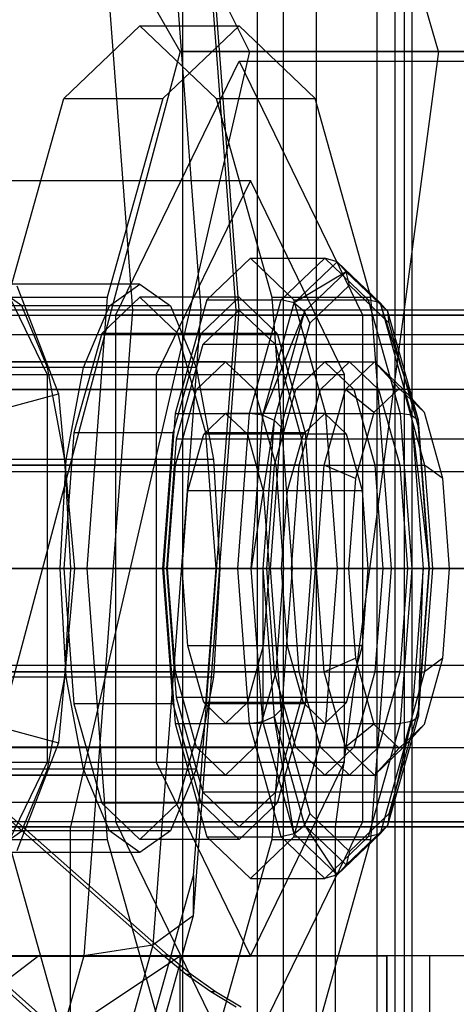
# Model space of a CAD drawing. Extents: x -4275 to 4275, y -4500 to 4500.
# Drawn here: x -13 to -5, y -1928 to -1909 of the extents above; entities that cross this region are included whole.
import ezdxf

# ---------------------------------------------------------------- set-up
doc = ezdxf.new("R2010")
doc.units = 0

msp = doc.modelspace()

# ---------------------------------------------------------------- linework, layer by layer
at = {"color": 0}
for p, q in [((-8, -2278.60409, 400.536962), (-8, 2278.60409, 400.536962)), ((-5.656854, -2278.60409, 406.193816), (-5.656854, 2278.60409, 406.193816)), ((-5.656854, -2278.60409, 394.880108), (-5.656854, 2278.60409, 394.880108)), ((-9.949606, -2162.056842, 2630.77596), (-9.949606, 2162.056842, 2630.77596)), ((-9.949606, -2077.943158, 2530.735861), (-9.949606, 2077.943158, 2530.735861)), ((-8, -2034.620933, 1800), (-8, 2034.615069, 1800.538208)), ((-5.656854, -2034.620184, 1794.343146), (-5.656854, 2034.615817, 1794.881354)), ((-5.656854, -2034.621681, 1805.656854), (-5.656854, 2034.614321, 1806.195062)), ((-8.5, -1910, 1800), (-8.5, -1865, 1800)), ((-7.361216, -1910, 1795.75), (-7.361216, -1865, 1795.75)), ((-7.361216, -1910, 1804.25), (-7.361216, -1865, 1804.25)), ((-11.863653, -1902.5, 2522.390289), (-10.923598, -1915, 2525.605027)), ((-10.525085, -1902.708051, 2521.623418), (-9.600676, -1915, 2524.78465)), ((-10, -1910, 1800), (-14, -1903, 1800)), ((-8.660254, -1910, 1795), (-12.124356, -1903, 1793)), ((-8.660254, -1910, 1805), (-12.124356, -1903, 1807)), ((-5, -1910, 1791.339746), (-7, -1903, 1787.875644)), ((-5, -1910, 1808.660254), (-7, -1903, 1812.124356)), ((-9.747464, -1903.276457, 2520.370289), (-8.865802, -1915, 2523.385338)), ((-8.915885, -1915, 2521.782036), (-9.739154, -1904.052914, 2518.966675)), ((-6.194224, -1904, 2531.089391), (-6.194224, -1936, 2531.089391)), ((-5.837254, -1936, 2634.441609), (-5.837254, -1904, 2634.441609)), ((-5.513256, -1904, 2631.459156), (-5.513256, -1936, 2631.459156)), ((-12.251601, -1910.906733, 2499.685943), (-10.778101, -1909.5, 2504.724921)), ((-10.778101, -1909.5, 2504.724921), (-9.3046, -1910.906733, 2509.763899)), ((-10.778101, -1909.5, 2504.724921), (-8.85849, -1909.5, 2504.163588)), ((-8.85849, -1909.5, 2504.163588), (-10.33199, -1910.906733, 2499.12461)), ((-7.38499, -1910.906733, 2509.202566), (-8.85849, -1909.5, 2504.163588)), ((-10, -1910, 1800), (-14, -1925, 1800)), ((-8.660254, -1910, 1805), (-12.124356, -1925, 1807)), ((-8.660254, -1910, 1795), (-12.124356, -1925, 1793)), ((-8.660254, -1910, 1805), (-10, -1910, 1800)), ((-10, -1910, 1800), (-8.660254, -1910, 1795)), ((-8.660254, -1910, 1795), (-10, -1910, 1800)), ((-10, -1910, 1800), (-8.660254, -1910, 1805)), ((-5, -1910, 1808.660254), (-8.660254, -1910, 1805)), ((-8.660254, -1910, 1795), (-5, -1910, 1791.339746)), ((-5, -1910, 1791.339746), (-8.660254, -1910, 1795)), ((-8.660254, -1910, 1805), (-5, -1910, 1808.660254)), ((-7.361216, -1910, 1795.75), (-8.5, -1910, 1800)), ((-8.5, -1910, 1800), (-7.361216, -1910, 1804.25)), ((-7.361216, -1910, 1804.25), (-8.5, -1910, 1800)), ((-8.5, -1910, 1800), (-7.361216, -1910, 1795.75)), ((-8.5, -1975, 1800), (-8.5, -1910, 1800)), ((-4.25, -1910, 1792.638784), (-7.361216, -1910, 1795.75)), ((-7.361216, -1910, 1804.25), (-4.25, -1910, 1807.361216)), ((-7.361216, -1910, 1795.75), (-4.25, -1910, 1792.638784)), ((-4.25, -1910, 1807.361216), (-7.361216, -1910, 1804.25)), ((-7.361216, -1975, 1804.25), (-7.361216, -1910, 1804.25)), ((-7.361216, -1975, 1795.75), (-7.361216, -1910, 1795.75)), ((-5, -1910, 1808.660254), (-7, -1925, 1812.124356)), ((-5, -1910, 1791.339746), (-7, -1925, 1787.875644)), ((-5, -1910, 1791.339746), (0, -1910, 1790)), ((0, -1910, 1810), (-5, -1910, 1808.660254)), ((0, -1910, 1790), (-5, -1910, 1791.339746)), ((-5, -1910, 1808.660254), (0, -1910, 1810)), ((-11.244157, -1915.092523, 2496.005243), (-8.85849, -1910.185045, 2504.163588)), ((-8.85849, -1910.185045, 2504.163588), (-6.472823, -1915.092523, 2512.321933)), ((-8.85849, -1910.185045, 2504.163588), (-2.139853, -1910.185045, 2502.198921)), ((-13.330278, -1914.75, 2495.997156), (-12.251601, -1910.906733, 2499.685943)), ((-12.251601, -1910.906733, 2499.685943), (-10.33199, -1910.906733, 2499.12461)), ((-10.33199, -1910.906733, 2499.12461), (-11.410667, -1914.75, 2495.435822)), ((-9.3046, -1910.906733, 2509.763899), (-8.225923, -1914.75, 2513.452687)), ((-9.3046, -1910.906733, 2509.763899), (-7.38499, -1910.906733, 2509.202566)), ((-6.306313, -1914.75, 2512.891353), (-7.38499, -1910.906733, 2509.202566)), ((-10.329577, -1927.493593, 1433.105081), (-27.573605, -1912.260624, 1434.893537)), ((-10.232675, -1927.493593, 1419.853267), (-27.462704, -1912.260624, 1419.727276)), ((-14.399075, -1912.494447, 2474.527429), (-12.574742, -1916.247223, 2480.766163)), ((-14.399075, -1912.494447, 2474.527429), (-8.640244, -1912.494447, 2472.843429)), ((-8.640244, -1912.494447, 2472.843429), (-10.464577, -1916.247223, 2466.604694)), ((-6.81591, -1916.247223, 2479.082163), (-8.640244, -1912.494447, 2472.843429)), ((-8.640244, -1914, 2472.843429), (-9.482244, -1914.803848, 2469.964013)), ((-7.798244, -1914.803848, 2475.722844), (-8.640244, -1914, 2472.843429)), ((-8.640244, -1914, 2472.843429), (-7.200536, -1914, 2472.422429)), ((-8.042536, -1914.803848, 2469.543013), (-7.200536, -1914, 2472.422429)), ((-7.792852, -1914.863907, 2469.506127), (-6.960584, -1914.06935, 2472.352262)), ((-7.200536, -1914, 2472.422429), (-6.358536, -1914.803848, 2475.301844)), ((-6.960584, -1914.06935, 2472.352262), (-7.200536, -1914, 2472.422429)), ((-6.960584, -1914.06935, 2472.352262), (-6.128316, -1914.863907, 2475.198396)), ((-6.960584, -1914.06935, 2472.352262), (-6.784928, -1914.258819, 2472.300896)), ((-5.979249, -1915.027991, 2475.056104), (-6.960584, -1914.06935, 2472.352262)), ((-6.784928, -1914.258819, 2472.300896), (-7.792852, -1914.863907, 2469.506127)), ((-6.784928, -1914.258819, 2472.300896), (-7.590607, -1915.027991, 2469.545688)), ((-6.720633, -1914.517638, 2472.282095), (-6.784928, -1914.258819, 2472.300896)), ((-5.979249, -1915.027991, 2475.056104), (-6.784928, -1914.258819, 2472.300896)), ((-13.066781, -1914.918663, 2507.58708), (-13.657516, -1914.5, 2505.566921)), ((-10.778101, -1914.5, 2504.724921), (-13.657516, -1914.5, 2505.566921)), ((-13.158814, -1914.531425, 2507.272349), (-12.351898, -1916.620235, 2510.031789)), ((-11.368836, -1914.918663, 2502.704762), (-10.778101, -1914.5, 2504.724921)), ((-10.778101, -1914.5, 2504.724921), (-10.187365, -1914.918663, 2506.74508)), ((-6.720633, -1914.517638, 2472.282095), (-7.489991, -1915.252135, 2469.651095)), ((-5.951275, -1915.252135, 2474.913095), (-6.720633, -1914.517638, 2472.282095)), ((-13.330278, -1914.75, 2495.997156), (-11.410667, -1914.75, 2495.435822)), ((-11.410667, -1914.75, 2495.435822), (-11.80549, -1920, 2494.085632)), ((-10.778101, -1914.75, 2504.724921), (-11.514851, -1915.453367, 2502.205432)), ((-10.04135, -1915.453367, 2507.24441), (-10.778101, -1914.75, 2504.724921)), ((-8.85849, -1914.75, 2504.163588), (-10.778101, -1914.75, 2504.724921)), ((-9.482244, -1914.803848, 2469.964013), (-10.098631, -1917, 2467.856134)), ((-9.59524, -1915.453367, 2501.644099), (-8.85849, -1914.75, 2504.163588)), ((-9.482244, -1914.803848, 2469.964013), (-8.042536, -1914.803848, 2469.543013)), ((-8.85849, -1914.75, 2504.163588), (-8.12174, -1915.453367, 2506.683077)), ((-8.658923, -1917, 2467.435134), (-8.042536, -1914.803848, 2469.543013)), ((-8.225923, -1914.75, 2513.452687), (-7.8311, -1920, 2514.802877)), ((-8.225923, -1914.75, 2513.452687), (-6.306313, -1914.75, 2512.891353)), ((-7.792852, -1914.863907, 2469.506127), (-8.042536, -1914.803848, 2469.543013)), ((-7.181857, -1917, 2477.830723), (-7.798244, -1914.803848, 2475.722844)), ((-7.798244, -1914.803848, 2475.722844), (-6.358536, -1914.803848, 2475.301844)), ((-6.358536, -1914.803848, 2475.301844), (-5.742149, -1917, 2477.409723)), ((-6.128316, -1914.863907, 2475.198396), (-6.358536, -1914.803848, 2475.301844)), ((-5.91149, -1920, 2514.241543), (-6.306313, -1914.75, 2512.891353)), ((-10.923598, -1915, 2525.605027), (-20.521651, -1915, 2528.411694)), ((-11.368836, -1914.918663, 2502.704762), (-14.248252, -1914.918663, 2503.546763)), ((-12.565979, -1916.110913, 2509.299688), (-13.066781, -1914.918663, 2507.58708)), ((-10.187365, -1914.918663, 2506.74508), (-13.066781, -1914.918663, 2507.58708)), ((-11.869638, -1916.110913, 2500.992155), (-11.368836, -1914.918663, 2502.704762)), ((-10.923598, -1915, 2525.605027), (-11.863653, -1927.5, 2522.390289)), ((-9.600676, -1915, 2524.78465), (-10.923598, -1915, 2525.605027)), ((-9.600676, -1915, 2524.78465), (-10.525085, -1927.291949, 2521.623418)), ((-10.187365, -1914.918663, 2506.74508), (-9.686563, -1916.110913, 2508.457688)), ((-8.865802, -1915, 2523.385338), (-9.747464, -1926.723543, 2520.370289)), ((-9.739154, -1925.947086, 2518.966675), (-8.915885, -1915, 2521.782036)), ((-8.865802, -1915, 2523.385338), (-9.600676, -1915, 2524.78465)), ((-8.85849, -1915, 2504.163588), (-9.560157, -1915.669873, 2501.764075)), ((-8.915885, -1915, 2521.782036), (-8.865802, -1915, 2523.385338)), ((-8.156823, -1915.669873, 2506.563101), (-8.85849, -1915, 2504.163588)), ((-2.619756, -1915, 2502.339254), (-8.85849, -1915, 2504.163588)), ((-8.402115, -1917.034675, 2467.422612), (-7.792852, -1914.863907, 2469.506127)), ((-7.792852, -1914.863907, 2469.506127), (-7.590607, -1915.027991, 2469.545688)), ((-6.128316, -1914.863907, 2475.198396), (-5.519054, -1917.034675, 2477.281911)), ((-6.128316, -1914.863907, 2475.198396), (-5.979249, -1915.027991, 2475.056104)), ((-5.389451, -1917.12941, 2477.073056), (-6.128316, -1914.863907, 2475.198396)), ((-25.655083, -1915.1, 2509.075255), (0.739563, -1915.1, 2501.356921)), ((-11.244157, -1924.907477, 2496.005243), (-11.244157, -1915.092523, 2496.005243)), ((-11.244157, -1915.092523, 2496.005243), (-4.52552, -1915.092523, 2494.040576)), ((-7.590607, -1915.027991, 2469.545688), (-8.402115, -1917.034675, 2467.422612)), ((-7.590607, -1915.027991, 2469.545688), (-8.180405, -1917.12941, 2467.528736)), ((-7.489991, -1915.252135, 2469.651095), (-7.590607, -1915.027991, 2469.545688)), ((-6.472823, -1915.092523, 2512.321933), (-6.472823, -1924.907477, 2512.321933)), ((-6.472823, -1915.092523, 2512.321933), (0.245814, -1915.092523, 2510.357266)), ((-5.951275, -1915.252135, 2474.913095), (-5.979249, -1915.027991, 2475.056104)), ((-5.389451, -1917.12941, 2477.073056), (-5.979249, -1915.027991, 2475.056104)), ((-7.489991, -1915.252135, 2469.651095), (-8.053201, -1917.258819, 2467.72507)), ((-5.388065, -1917.258819, 2476.839121), (-5.951275, -1915.252135, 2474.913095)), ((-26.181374, -1915.47299, 2507.275477), (0.213271, -1915.47299, 2499.557143)), ((-25.128791, -1915.47299, 2510.875033), (1.265855, -1915.47299, 2503.156698)), ((-11.514851, -1915.453367, 2502.205432), (-12.054189, -1917.375, 2500.361038)), ((-9.59524, -1915.453367, 2501.644099), (-11.514851, -1915.453367, 2502.205432)), ((-10.134579, -1917.375, 2499.799705), (-9.59524, -1915.453367, 2501.644099)), ((-9.502012, -1917.375, 2509.088804), (-10.04135, -1915.453367, 2507.24441)), ((-8.12174, -1915.453367, 2506.683077), (-10.04135, -1915.453367, 2507.24441)), ((-8.12174, -1915.453367, 2506.683077), (-7.582401, -1917.375, 2508.527471)), ((-27.579698, -1915.597521, 1435.726848), (-10.882684, -1930.359254, 1435.848942)), ((-27.462704, -1915.597521, 1419.727276), (-10.76569, -1930.359254, 1419.84937)), ((-9.560157, -1915.669873, 2501.764075), (-10.073812, -1917.5, 2500.007509)), ((-3.321422, -1915.669873, 2499.939741), (-9.560157, -1915.669873, 2501.764075)), ((-7.643167, -1917.5, 2508.319667), (-8.156823, -1915.669873, 2506.563101)), ((-1.918089, -1915.669873, 2504.738767), (-8.156823, -1915.669873, 2506.563101)), ((-45.112845, -1916, 2483.508764), (-6.24073, -1916, 2472.141762)), ((-11.869638, -1916.110913, 2500.992155), (-14.749054, -1916.110913, 2501.834155)), ((-9.120146, -1916, 2472.983762), (-14.399075, -1916, 2474.527429)), ((-12.231354, -1917.895241, 2510.444016), (-12.565979, -1916.110913, 2509.299688)), ((-9.686563, -1916.110913, 2508.457688), (-12.565979, -1916.110913, 2509.299688)), ((-12.204263, -1917.895241, 2499.847827), (-11.869638, -1916.110913, 2500.992155)), ((-9.686563, -1916.110913, 2508.457688), (-9.351938, -1917.895241, 2509.602016)), ((-9.68148, -1916.535898, 2471.064151), (-9.120146, -1916, 2472.983762)), ((-9.120146, -1916, 2472.983762), (-8.558813, -1916.535898, 2474.903373)), ((-7.761869, -1916.535898, 2470.502818), (-7.200536, -1916, 2472.422429)), ((-7.281966, -1916.535898, 2470.362485), (-6.720633, -1916, 2472.282095)), ((-6.720633, -1916, 2472.282095), (-7.200536, -1916, 2472.422429)), ((-7.200536, -1916, 2472.422429), (-6.639202, -1916.535898, 2474.342039)), ((-6.802064, -1916.535898, 2470.222151), (-6.24073, -1916, 2472.141762)), ((-6.720633, -1916, 2472.282095), (-6.1593, -1916.535898, 2474.201706)), ((-6.24073, -1916, 2472.141762), (-5.679397, -1916.535898, 2474.061372)), ((-5.760828, -1916.517638, 2472.001428), (-6.24073, -1916, 2472.141762)), ((-16.223409, -1916.247223, 2468.288694), (-10.464577, -1916.247223, 2466.604694)), ((-12.574742, -1916.247223, 2480.766163), (-12.574742, -1923.752777, 2480.766163)), ((-12.574742, -1916.247223, 2480.766163), (-6.81591, -1916.247223, 2479.082163)), ((-10.464577, -1916.247223, 2466.604694), (-10.464577, -1923.752777, 2466.604694)), ((-6.81591, -1923.752777, 2479.082163), (-6.81591, -1916.247223, 2479.082163)), ((-45.674178, -1916.535898, 2481.589153), (-6.802064, -1916.535898, 2470.222151)), ((-44.551511, -1916.535898, 2485.428374), (-5.679397, -1916.535898, 2474.061372)), ((-26.627543, -1916.535177, 2505.749699), (-0.232898, -1916.535177, 2498.031365)), ((-24.682622, -1916.535177, 2512.400811), (1.712023, -1916.535177, 2504.682476)), ((-9.68148, -1916.535898, 2471.064151), (-14.960409, -1916.535898, 2472.607818)), ((-8.558813, -1916.535898, 2474.903373), (-13.837742, -1916.535898, 2476.447039)), ((-10.092404, -1918, 2469.658899), (-9.68148, -1916.535898, 2471.064151)), ((-8.558813, -1916.535898, 2474.903373), (-8.147888, -1918, 2476.308625)), ((-8.172794, -1918, 2469.097565), (-7.761869, -1916.535898, 2470.502818)), ((-7.281966, -1916.535898, 2470.362485), (-7.761869, -1916.535898, 2470.502818)), ((-7.692891, -1918, 2468.957232), (-7.281966, -1916.535898, 2470.362485)), ((-7.212988, -1918, 2468.816899), (-6.802064, -1916.535898, 2470.222151)), ((-6.249519, -1916.984186, 2470.330234), (-6.802064, -1916.535898, 2470.222151)), ((-6.1593, -1916.535898, 2474.201706), (-6.639202, -1916.535898, 2474.342039)), ((-6.639202, -1916.535898, 2474.342039), (-6.228278, -1918, 2475.747292)), ((-5.760828, -1916.517638, 2472.001428), (-6.249519, -1916.984186, 2470.330234)), ((-6.1593, -1916.535898, 2474.201706), (-5.748375, -1918, 2475.606958)), ((-5.272136, -1916.984186, 2473.672623), (-5.760828, -1916.517638, 2472.001428)), ((-5.679397, -1916.535898, 2474.061372), (-5.268472, -1918, 2475.466625)), ((-5.272136, -1916.984186, 2473.672623), (-5.679397, -1916.535898, 2474.061372)), ((-13.425235, -1916.914127, 2509.924207), (-12.351898, -1916.620235, 2510.031789)), ((-12.351898, -1916.620235, 2510.031789), (-12.043683, -1920, 2511.085802)), ((-10.098631, -1917, 2467.856134), (-10.324244, -1920, 2467.084597)), ((-10.098631, -1917, 2467.856134), (-8.658923, -1917, 2467.435134)), ((-9.541146, -1917.401924, 2471.544054), (-9.120146, -1917, 2472.983762)), ((-7.200536, -1917, 2472.422429), (-9.120146, -1917, 2472.983762)), ((-9.120146, -1917, 2472.983762), (-8.699146, -1917.401924, 2474.42347)), ((-8.884536, -1920, 2466.663597), (-8.658923, -1917, 2467.435134)), ((-8.402115, -1917.034675, 2467.422612), (-8.658923, -1917, 2467.435134)), ((-8.62512, -1920, 2466.659993), (-8.402115, -1917.034675, 2467.422612)), ((-8.402115, -1917.034675, 2467.422612), (-8.180405, -1917.12941, 2467.528736)), ((-7.200536, -1917, 2472.422429), (-7.621536, -1917.401924, 2470.982721)), ((-6.779536, -1917.401924, 2473.862136), (-7.200536, -1917, 2472.422429)), ((-6.956243, -1920, 2478.60226), (-7.181857, -1917, 2477.830723)), ((-7.181857, -1917, 2477.830723), (-5.742149, -1917, 2477.409723)), ((-6.249519, -1916.984186, 2470.330234), (-6.607266, -1918.258819, 2469.106834)), ((-5.742149, -1917, 2477.409723), (-5.516535, -1920, 2478.18126)), ((-5.519054, -1917.034675, 2477.281911), (-5.742149, -1917, 2477.409723)), ((-5.519054, -1917.034675, 2477.281911), (-5.296048, -1920, 2478.044531)), ((-5.519054, -1917.034675, 2477.281911), (-5.389451, -1917.12941, 2477.073056)), ((-5.173569, -1920, 2477.811312), (-5.519054, -1917.034675, 2477.281911)), ((-4.914389, -1918.258819, 2474.896023), (-5.272136, -1916.984186, 2473.672623)), ((-8.180405, -1917.12941, 2467.528736), (-8.62512, -1920, 2466.659993)), ((-8.180405, -1917.12941, 2467.528736), (-8.396286, -1920, 2466.79048)), ((-8.053201, -1917.258819, 2467.72507), (-8.25935, -1920, 2467.020095)), ((-8.053201, -1917.258819, 2467.72507), (-8.180405, -1917.12941, 2467.528736)), ((-5.388065, -1917.258819, 2476.839121), (-5.389451, -1917.12941, 2477.073056)), ((-5.173569, -1920, 2477.811312), (-5.389451, -1917.12941, 2477.073056)), ((-5.181917, -1920, 2477.544095), (-5.388065, -1917.258819, 2476.839121)), ((-12.054189, -1917.375, 2500.361038), (-12.251601, -1920, 2499.685943)), ((-10.134579, -1917.375, 2499.799705), (-12.054189, -1917.375, 2500.361038)), ((-10.33199, -1920, 2499.12461), (-10.134579, -1917.375, 2499.799705)), ((-10.073812, -1917.5, 2500.007509), (-10.261824, -1920, 2499.364561)), ((-3.835078, -1917.5, 2498.183175), (-10.073812, -1917.5, 2500.007509)), ((-9.84934, -1918.5, 2470.490115), (-9.541146, -1917.401924, 2471.544054)), ((-7.621536, -1917.401924, 2470.982721), (-9.541146, -1917.401924, 2471.544054)), ((-9.3046, -1920, 2509.763899), (-9.502012, -1917.375, 2509.088804)), ((-7.582401, -1917.375, 2508.527471), (-9.502012, -1917.375, 2509.088804)), ((-6.779536, -1917.401924, 2473.862136), (-8.699146, -1917.401924, 2474.42347)), ((-8.699146, -1917.401924, 2474.42347), (-8.390953, -1918.5, 2475.477409)), ((-7.621536, -1917.401924, 2470.982721), (-7.929729, -1918.5, 2469.928781)), ((-7.455156, -1920, 2508.962614), (-7.643167, -1917.5, 2508.319667)), ((-1.404433, -1917.5, 2506.495333), (-7.643167, -1917.5, 2508.319667)), ((-7.582401, -1917.375, 2508.527471), (-7.38499, -1920, 2509.202566)), ((-6.471342, -1918.5, 2474.916076), (-6.779536, -1917.401924, 2473.862136)), ((-46.085103, -1918, 2480.1839), (-7.212988, -1918, 2468.816899)), ((-44.140587, -1918, 2486.833627), (-5.268472, -1918, 2475.466625)), ((-10.092404, -1918, 2469.658899), (-15.371333, -1918, 2471.202566)), ((-12.204263, -1917.895241, 2499.847827), (-15.083679, -1917.895241, 2500.689827)), ((-8.147888, -1918, 2476.308625), (-13.426817, -1918, 2477.852292)), ((-12.321767, -1920, 2499.445992), (-12.204263, -1917.895241, 2499.847827)), ((-12.11385, -1920, 2510.84585), (-12.231354, -1917.895241, 2510.444016)), ((-9.351938, -1917.895241, 2509.602016), (-12.231354, -1917.895241, 2510.444016)), ((-10.242813, -1920, 2469.144541), (-10.092404, -1918, 2469.658899)), ((-9.351938, -1917.895241, 2509.602016), (-9.234434, -1920, 2510.00385)), ((-8.323203, -1920, 2468.583207), (-8.172794, -1918, 2469.097565)), ((-7.692891, -1918, 2468.957232), (-8.172794, -1918, 2469.097565)), ((-8.147888, -1918, 2476.308625), (-7.997479, -1920, 2476.822983)), ((-7.8433, -1920, 2468.442874), (-7.692891, -1918, 2468.957232)), ((-7.363397, -1920, 2468.302541), (-7.212988, -1918, 2468.816899)), ((-6.607266, -1918.258819, 2469.106834), (-7.212988, -1918, 2468.816899)), ((-5.748375, -1918, 2475.606958), (-6.228278, -1918, 2475.747292)), ((-6.228278, -1918, 2475.747292), (-6.077869, -1920, 2476.26165)), ((-5.748375, -1918, 2475.606958), (-5.597966, -1920, 2476.121316)), ((-5.268472, -1918, 2475.466625), (-5.118064, -1920, 2475.980983)), ((-4.914389, -1918.258819, 2474.896023), (-5.268472, -1918, 2475.466625)), ((-26.925664, -1918.124851, 2504.730207), (-0.531018, -1918.124851, 2497.011873)), ((-24.384502, -1918.124851, 2513.420303), (2.010144, -1918.124851, 2505.701969)), ((-6.607266, -1918.258819, 2469.106834), (-6.738211, -1920, 2468.659039)), ((-4.783445, -1920, 2475.343818), (-4.914389, -1918.258819, 2474.896023)), ((-9.962146, -1920, 2470.104346), (-9.84934, -1918.5, 2470.490115)), ((-7.929729, -1918.5, 2469.928781), (-9.84934, -1918.5, 2470.490115)), ((-6.471342, -1918.5, 2474.916076), (-8.390953, -1918.5, 2475.477409)), ((-8.390953, -1918.5, 2475.477409), (-8.278146, -1920, 2475.863178)), ((-7.929729, -1918.5, 2469.928781), (-8.042536, -1920, 2469.543013)), ((-6.358536, -1920, 2475.301844), (-6.471342, -1918.5, 2474.916076)), ((-7.363397, -1920, 2468.302541), (-46.235512, -1920, 2479.669542)), ((-43.990178, -1920, 2487.347985), (-5.118064, -1920, 2475.980983)), ((-0.635704, -1920, 2496.653875), (-27.030349, -1920, 2504.372209)), ((-24.279816, -1920, 2513.778301), (2.11483, -1920, 2506.059967)), ((-15.521742, -1920, 2470.688208), (-10.242813, -1920, 2469.144541)), ((-15.201183, -1920, 2500.287992), (-12.321767, -1920, 2499.445992)), ((-13.725101, -1920, 2494.646966), (-11.80549, -1920, 2494.085632)), ((-7.997479, -1920, 2476.822983), (-13.276409, -1920, 2478.36665)), ((-13.143822, -1920, 2510.886566), (-12.043683, -1920, 2511.085802)), ((-12.043683, -1920, 2511.085802), (-12.351898, -1923.379765, 2510.031789)), ((-12.204263, -1922.104759, 2499.847827), (-12.321767, -1920, 2499.445992)), ((-12.251601, -1920, 2499.685943), (-12.054189, -1922.625, 2500.361038)), ((-12.251601, -1920, 2499.685943), (-10.33199, -1920, 2499.12461)), ((-12.231354, -1922.104759, 2510.444016), (-12.11385, -1920, 2510.84585)), ((-9.234434, -1920, 2510.00385), (-12.11385, -1920, 2510.84585)), ((-11.80549, -1920, 2494.085632), (-11.410667, -1925.25, 2495.435822)), ((-10.134579, -1922.625, 2499.799705), (-10.33199, -1920, 2499.12461)), ((-10.324244, -1920, 2467.084597), (-10.098631, -1923, 2467.856134)), ((-8.884536, -1920, 2466.663597), (-10.324244, -1920, 2467.084597)), ((-10.261824, -1920, 2499.364561), (-10.073812, -1922.5, 2500.007509)), ((-10.261824, -1920, 2499.364561), (-4.023089, -1920, 2497.540228)), ((-10.092404, -1922, 2469.658899), (-10.242813, -1920, 2469.144541)), ((-9.84934, -1921.5, 2470.490115), (-9.962146, -1920, 2470.104346)), ((-9.962146, -1920, 2470.104346), (-8.042536, -1920, 2469.543013)), ((-9.502012, -1922.625, 2509.088804), (-9.3046, -1920, 2509.763899)), ((-9.234434, -1920, 2510.00385), (-9.351938, -1922.104759, 2509.602016)), ((-7.38499, -1920, 2509.202566), (-9.3046, -1920, 2509.763899)), ((-8.658923, -1923, 2467.435134), (-8.884536, -1920, 2466.663597)), ((-8.62512, -1920, 2466.659993), (-8.884536, -1920, 2466.663597)), ((-8.402115, -1922.965325, 2467.422612), (-8.62512, -1920, 2466.659993)), ((-8.62512, -1920, 2466.659993), (-8.396286, -1920, 2466.79048)), ((-8.396286, -1920, 2466.79048), (-8.402115, -1922.965325, 2467.422612)), ((-8.25935, -1920, 2467.020095), (-8.396286, -1920, 2466.79048)), ((-8.396286, -1920, 2466.79048), (-8.180405, -1922.87059, 2467.528736)), ((-8.278146, -1920, 2475.863178), (-8.390953, -1921.5, 2475.477409)), ((-8.172794, -1922, 2469.097565), (-8.323203, -1920, 2468.583207)), ((-8.323203, -1920, 2468.583207), (-7.8433, -1920, 2468.442874)), ((-6.358536, -1920, 2475.301844), (-8.278146, -1920, 2475.863178)), ((-8.25935, -1920, 2467.020095), (-8.053201, -1922.741181, 2467.72507)), ((-7.8311, -1920, 2514.802877), (-8.225923, -1925.25, 2513.452687)), ((-7.997479, -1920, 2476.822983), (-8.147888, -1922, 2476.308625)), ((-8.042536, -1920, 2469.543013), (-7.929729, -1921.5, 2469.928781)), ((-7.692891, -1922, 2468.957232), (-7.8433, -1920, 2468.442874)), ((-7.8311, -1920, 2514.802877), (-5.91149, -1920, 2514.241543)), ((-7.643167, -1922.5, 2508.319667), (-7.455156, -1920, 2508.962614)), ((-7.38499, -1920, 2509.202566), (-7.582401, -1922.625, 2508.527471)), ((-1.216422, -1920, 2507.138281), (-7.455156, -1920, 2508.962614)), ((-7.212988, -1922, 2468.816899), (-7.363397, -1920, 2468.302541)), ((-6.738211, -1920, 2468.659039), (-7.363397, -1920, 2468.302541)), ((-7.181857, -1923, 2477.830723), (-6.956243, -1920, 2478.60226)), ((-6.956243, -1920, 2478.60226), (-5.516535, -1920, 2478.18126)), ((-6.738211, -1920, 2468.659039), (-6.607266, -1921.741181, 2469.106834)), ((-6.471342, -1921.5, 2474.916076), (-6.358536, -1920, 2475.301844)), ((-6.306313, -1925.25, 2512.891353), (-5.91149, -1920, 2514.241543)), ((-6.077869, -1920, 2476.26165), (-6.228278, -1922, 2475.747292)), ((-5.597966, -1920, 2476.121316), (-6.077869, -1920, 2476.26165)), ((-5.597966, -1920, 2476.121316), (-5.748375, -1922, 2475.606958)), ((-5.516535, -1920, 2478.18126), (-5.742149, -1923, 2477.409723)), ((-5.296048, -1920, 2478.044531), (-5.519054, -1922.965325, 2477.281911)), ((-5.296048, -1920, 2478.044531), (-5.516535, -1920, 2478.18126)), ((-5.389451, -1922.87059, 2477.073056), (-5.173569, -1920, 2477.811312)), ((-5.389451, -1922.87059, 2477.073056), (-5.296048, -1920, 2478.044531)), ((-5.388065, -1922.741181, 2476.839121), (-5.181917, -1920, 2477.544095)), ((-5.296048, -1920, 2478.044531), (-5.173569, -1920, 2477.811312)), ((-5.118064, -1920, 2475.980983), (-5.268472, -1922, 2475.466625)), ((-5.181917, -1920, 2477.544095), (-5.173569, -1920, 2477.811312)), ((-4.783445, -1920, 2475.343818), (-5.118064, -1920, 2475.980983)), ((-4.914389, -1921.741181, 2474.896023), (-4.783445, -1920, 2475.343818)), ((-7.929729, -1921.5, 2469.928781), (-9.84934, -1921.5, 2470.490115)), ((-9.541146, -1922.598076, 2471.544054), (-9.84934, -1921.5, 2470.490115)), ((-8.390953, -1921.5, 2475.477409), (-8.699146, -1922.598076, 2474.42347)), ((-6.471342, -1921.5, 2474.916076), (-8.390953, -1921.5, 2475.477409)), ((-7.929729, -1921.5, 2469.928781), (-7.621536, -1922.598076, 2470.982721)), ((-6.779536, -1922.598076, 2473.862136), (-6.471342, -1921.5, 2474.916076)), ((-26.925664, -1921.875149, 2504.730207), (-0.531018, -1921.875149, 2497.011873)), ((-24.384502, -1921.875149, 2513.420303), (2.010144, -1921.875149, 2505.701969)), ((-7.212988, -1922, 2468.816899), (-6.607266, -1921.741181, 2469.106834)), ((-6.607266, -1921.741181, 2469.106834), (-6.249519, -1923.015814, 2470.330234)), ((-5.272136, -1923.015814, 2473.672623), (-4.914389, -1921.741181, 2474.896023)), ((-4.914389, -1921.741181, 2474.896023), (-5.268472, -1922, 2475.466625)), ((-46.085103, -1922, 2480.1839), (-7.212988, -1922, 2468.816899)), ((-44.140587, -1922, 2486.833627), (-5.268472, -1922, 2475.466625)), ((-10.092404, -1922, 2469.658899), (-15.371333, -1922, 2471.202566)), ((-8.147888, -1922, 2476.308625), (-13.426817, -1922, 2477.852292)), ((-9.68148, -1923.464102, 2471.064151), (-10.092404, -1922, 2469.658899)), ((-8.147888, -1922, 2476.308625), (-8.558813, -1923.464102, 2474.903373)), ((-7.692891, -1922, 2468.957232), (-8.172794, -1922, 2469.097565)), ((-7.761869, -1923.464102, 2470.502818), (-8.172794, -1922, 2469.097565)), ((-7.281966, -1923.464102, 2470.362485), (-7.692891, -1922, 2468.957232)), ((-6.802064, -1923.464102, 2470.222151), (-7.212988, -1922, 2468.816899)), ((-6.228278, -1922, 2475.747292), (-6.639202, -1923.464102, 2474.342039)), ((-5.748375, -1922, 2475.606958), (-6.228278, -1922, 2475.747292)), ((-5.748375, -1922, 2475.606958), (-6.1593, -1923.464102, 2474.201706)), ((-5.268472, -1922, 2475.466625), (-5.679397, -1923.464102, 2474.061372)), ((-12.204263, -1922.104759, 2499.847827), (-15.083679, -1922.104759, 2500.689827)), ((-12.565979, -1923.889087, 2509.299688), (-12.231354, -1922.104759, 2510.444016)), ((-9.351938, -1922.104759, 2509.602016), (-12.231354, -1922.104759, 2510.444016)), ((-11.869638, -1923.889087, 2500.992155), (-12.204263, -1922.104759, 2499.847827)), ((-9.351938, -1922.104759, 2509.602016), (-9.686563, -1923.889087, 2508.457688)), ((-12.054189, -1922.625, 2500.361038), (-11.514851, -1924.546633, 2502.205432)), ((-10.134579, -1922.625, 2499.799705), (-12.054189, -1922.625, 2500.361038)), ((-9.59524, -1924.546633, 2501.644099), (-10.134579, -1922.625, 2499.799705)), ((-10.073812, -1922.5, 2500.007509), (-9.560157, -1924.330127, 2501.764075)), ((-3.835078, -1922.5, 2498.183175), (-10.073812, -1922.5, 2500.007509)), ((-10.04135, -1924.546633, 2507.24441), (-9.502012, -1922.625, 2509.088804)), ((-7.621536, -1922.598076, 2470.982721), (-9.541146, -1922.598076, 2471.544054)), ((-9.120146, -1923, 2472.983762), (-9.541146, -1922.598076, 2471.544054)), ((-7.582401, -1922.625, 2508.527471), (-9.502012, -1922.625, 2509.088804)), ((-8.699146, -1922.598076, 2474.42347), (-9.120146, -1923, 2472.983762)), ((-6.779536, -1922.598076, 2473.862136), (-8.699146, -1922.598076, 2474.42347)), ((-8.156823, -1924.330127, 2506.563101), (-7.643167, -1922.5, 2508.319667)), ((-7.582401, -1922.625, 2508.527471), (-8.12174, -1924.546633, 2506.683077)), ((-1.404433, -1922.5, 2506.495333), (-7.643167, -1922.5, 2508.319667)), ((-7.621536, -1922.598076, 2470.982721), (-7.200536, -1923, 2472.422429)), ((-7.200536, -1923, 2472.422429), (-6.779536, -1922.598076, 2473.862136)), ((-8.180405, -1922.87059, 2467.528736), (-8.053201, -1922.741181, 2467.72507)), ((-8.053201, -1922.741181, 2467.72507), (-7.489991, -1924.747865, 2469.651095)), ((-5.951275, -1924.747865, 2474.913095), (-5.388065, -1922.741181, 2476.839121)), ((-5.388065, -1922.741181, 2476.839121), (-5.389451, -1922.87059, 2477.073056)), ((-10.098631, -1923, 2467.856134), (-8.658923, -1923, 2467.435134)), ((-10.098631, -1923, 2467.856134), (-9.482244, -1925.196152, 2469.964013)), ((-7.200536, -1923, 2472.422429), (-9.120146, -1923, 2472.983762)), ((-8.658923, -1923, 2467.435134), (-8.402115, -1922.965325, 2467.422612)), ((-8.042536, -1925.196152, 2469.543013), (-8.658923, -1923, 2467.435134)), ((-8.402115, -1922.965325, 2467.422612), (-8.180405, -1922.87059, 2467.528736)), ((-7.792852, -1925.136093, 2469.506127), (-8.402115, -1922.965325, 2467.422612)), ((-8.180405, -1922.87059, 2467.528736), (-7.590607, -1924.972009, 2469.545688)), ((-7.792852, -1925.136093, 2469.506127), (-8.180405, -1922.87059, 2467.528736)), ((-7.798244, -1925.196152, 2475.722844), (-7.181857, -1923, 2477.830723)), ((-7.181857, -1923, 2477.830723), (-5.742149, -1923, 2477.409723)), ((-6.249519, -1923.015814, 2470.330234), (-6.802064, -1923.464102, 2470.222151)), ((-5.742149, -1923, 2477.409723), (-6.358536, -1925.196152, 2475.301844)), ((-6.249519, -1923.015814, 2470.330234), (-5.760828, -1923.482362, 2472.001428)), ((-5.519054, -1922.965325, 2477.281911), (-6.128316, -1925.136093, 2475.198396)), ((-5.979249, -1924.972009, 2475.056104), (-5.389451, -1922.87059, 2477.073056)), ((-5.979249, -1924.972009, 2475.056104), (-5.519054, -1922.965325, 2477.281911)), ((-5.760828, -1923.482362, 2472.001428), (-5.272136, -1923.015814, 2473.672623)), ((-5.519054, -1922.965325, 2477.281911), (-5.742149, -1923, 2477.409723)), ((-5.272136, -1923.015814, 2473.672623), (-5.679397, -1923.464102, 2474.061372)), ((-5.519054, -1922.965325, 2477.281911), (-5.389451, -1922.87059, 2477.073056)), ((-13.425235, -1923.085873, 2509.924207), (-12.351898, -1923.379765, 2510.031789)), ((-12.351898, -1923.379765, 2510.031789), (-13.158814, -1925.468575, 2507.272349)), ((-45.674178, -1923.464102, 2481.589153), (-6.802064, -1923.464102, 2470.222151)), ((-44.551511, -1923.464102, 2485.428374), (-5.679397, -1923.464102, 2474.061372)), ((-26.627543, -1923.464823, 2505.749699), (-0.232898, -1923.464823, 2498.031365)), ((-24.682622, -1923.464823, 2512.400811), (1.712023, -1923.464823, 2504.682476)), ((-9.68148, -1923.464102, 2471.064151), (-14.960409, -1923.464102, 2472.607818)), ((-8.558813, -1923.464102, 2474.903373), (-13.837742, -1923.464102, 2476.447039)), ((-9.120146, -1924, 2472.983762), (-9.68148, -1923.464102, 2471.064151)), ((-8.558813, -1923.464102, 2474.903373), (-9.120146, -1924, 2472.983762)), ((-7.281966, -1923.464102, 2470.362485), (-7.761869, -1923.464102, 2470.502818)), ((-7.200536, -1924, 2472.422429), (-7.761869, -1923.464102, 2470.502818)), ((-6.720633, -1924, 2472.282095), (-7.281966, -1923.464102, 2470.362485)), ((-6.639202, -1923.464102, 2474.342039), (-7.200536, -1924, 2472.422429)), ((-6.24073, -1924, 2472.141762), (-6.802064, -1923.464102, 2470.222151)), ((-6.1593, -1923.464102, 2474.201706), (-6.720633, -1924, 2472.282095)), ((-6.1593, -1923.464102, 2474.201706), (-6.639202, -1923.464102, 2474.342039)), ((-5.679397, -1923.464102, 2474.061372), (-6.24073, -1924, 2472.141762)), ((-5.760828, -1923.482362, 2472.001428), (-6.24073, -1924, 2472.141762)), ((-16.223409, -1923.752777, 2468.288694), (-10.464577, -1923.752777, 2466.604694)), ((-12.574742, -1923.752777, 2480.766163), (-14.399075, -1927.505553, 2474.527429)), ((-12.574742, -1923.752777, 2480.766163), (-6.81591, -1923.752777, 2479.082163)), ((-10.464577, -1923.752777, 2466.604694), (-8.640244, -1927.505553, 2472.843429)), ((-8.640244, -1927.505553, 2472.843429), (-6.81591, -1923.752777, 2479.082163)), ((-11.869638, -1923.889087, 2500.992155), (-14.749054, -1923.889087, 2501.834155)), ((-13.066781, -1925.081337, 2507.58708), (-12.565979, -1923.889087, 2509.299688)), ((-9.686563, -1923.889087, 2508.457688), (-12.565979, -1923.889087, 2509.299688)), ((-11.368836, -1925.081337, 2502.704762), (-11.869638, -1923.889087, 2500.992155)), ((-9.686563, -1923.889087, 2508.457688), (-10.187365, -1925.081337, 2506.74508)), ((-45.112845, -1924, 2483.508764), (-6.24073, -1924, 2472.141762)), ((-9.120146, -1924, 2472.983762), (-14.399075, -1924, 2474.527429)), ((-6.720633, -1924, 2472.282095), (-7.200536, -1924, 2472.422429)), ((-9.560157, -1924.330127, 2501.764075), (-8.85849, -1925, 2504.163588)), ((-3.321422, -1924.330127, 2499.939741), (-9.560157, -1924.330127, 2501.764075)), ((-8.85849, -1925, 2504.163588), (-8.156823, -1924.330127, 2506.563101)), ((-1.918089, -1924.330127, 2504.738767), (-8.156823, -1924.330127, 2506.563101)), ((-26.181374, -1924.52701, 2507.275477), (0.213271, -1924.52701, 2499.557143)), ((-25.128791, -1924.52701, 2510.875033), (1.265855, -1924.52701, 2503.156698)), ((-11.514851, -1924.546633, 2502.205432), (-10.778101, -1925.25, 2504.724921)), ((-9.59524, -1924.546633, 2501.644099), (-11.514851, -1924.546633, 2502.205432)), ((-10.778101, -1925.25, 2504.724921), (-10.04135, -1924.546633, 2507.24441)), ((-8.12174, -1924.546633, 2506.683077), (-10.04135, -1924.546633, 2507.24441)), ((-8.85849, -1925.25, 2504.163588), (-9.59524, -1924.546633, 2501.644099)), ((-8.12174, -1924.546633, 2506.683077), (-8.85849, -1925.25, 2504.163588)), ((-25.655083, -1924.9, 2509.075255), (0.739563, -1924.9, 2501.356921)), ((-8.85849, -1929.814955, 2504.163588), (-11.244157, -1924.907477, 2496.005243)), ((-11.244157, -1924.907477, 2496.005243), (-4.52552, -1924.907477, 2494.040576)), ((-6.472823, -1924.907477, 2512.321933), (-8.85849, -1929.814955, 2504.163588)), ((-7.489991, -1924.747865, 2469.651095), (-7.590607, -1924.972009, 2469.545688)), ((-7.489991, -1924.747865, 2469.651095), (-6.720633, -1925.482362, 2472.282095)), ((-6.720633, -1925.482362, 2472.282095), (-5.951275, -1924.747865, 2474.913095)), ((-6.472823, -1924.907477, 2512.321933), (0.245814, -1924.907477, 2510.357266)), ((-5.951275, -1924.747865, 2474.913095), (-5.979249, -1924.972009, 2475.056104)), ((-11.368836, -1925.081337, 2502.704762), (-14.248252, -1925.081337, 2503.546763)), ((-12.124356, -1925, 1807), (-14, -1925, 1800)), ((-14, -1925, 1800), (-12.124356, -1925, 1793)), ((-13.657516, -1925.5, 2505.566921), (-13.066781, -1925.081337, 2507.58708)), ((-10.187365, -1925.081337, 2506.74508), (-13.066781, -1925.081337, 2507.58708)), ((-12.124356, -1925, 1793), (-7, -1925, 1787.875644)), ((-12.124356, -1927.5, 1793), (-12.124356, -1925, 1793)), ((-12.124356, -1960, 1807), (-12.124356, -1925, 1807)), ((-12.124356, -1925, 1807), (-7, -1925, 1812.124356)), ((-10.778101, -1925.5, 2504.724921), (-11.368836, -1925.081337, 2502.704762)), ((-10.187365, -1925.081337, 2506.74508), (-10.778101, -1925.5, 2504.724921)), ((-2.619756, -1925, 2502.339254), (-8.85849, -1925, 2504.163588)), ((-7.792852, -1925.136093, 2469.506127), (-7.590607, -1924.972009, 2469.545688)), ((-7.590607, -1924.972009, 2469.545688), (-6.784928, -1925.741181, 2472.300896)), ((-7.590607, -1924.972009, 2469.545688), (-6.960584, -1925.93065, 2472.352262)), ((-7, -1925, 1787.875644), (-7, -1927.5, 1787.875644)), ((-7, -1925, 1787.875644), (0, -1925, 1786)), ((-7, -1925, 1812.124356), (0, -1925, 1814)), ((-7, -1925, 1812.124356), (-7, -1960, 1812.124356)), ((-6.784928, -1925.741181, 2472.300896), (-5.979249, -1924.972009, 2475.056104)), ((-6.128316, -1925.136093, 2475.198396), (-5.979249, -1924.972009, 2475.056104)), ((-12.251601, -1929.093267, 2499.685943), (-13.330278, -1925.25, 2495.997156)), ((-13.330278, -1925.25, 2495.997156), (-11.410667, -1925.25, 2495.435822)), ((-11.410667, -1925.25, 2495.435822), (-10.33199, -1929.093267, 2499.12461)), ((-8.85849, -1925.25, 2504.163588), (-10.778101, -1925.25, 2504.724921)), ((-9.482244, -1925.196152, 2469.964013), (-8.042536, -1925.196152, 2469.543013)), ((-9.482244, -1925.196152, 2469.964013), (-8.640244, -1926, 2472.843429)), ((-8.225923, -1925.25, 2513.452687), (-9.3046, -1929.093267, 2509.763899)), ((-8.640244, -1926, 2472.843429), (-7.798244, -1925.196152, 2475.722844)), ((-8.225923, -1925.25, 2513.452687), (-6.306313, -1925.25, 2512.891353)), ((-7.792852, -1925.136093, 2469.506127), (-8.042536, -1925.196152, 2469.543013)), ((-7.200536, -1926, 2472.422429), (-8.042536, -1925.196152, 2469.543013)), ((-7.798244, -1925.196152, 2475.722844), (-6.358536, -1925.196152, 2475.301844)), ((-6.960584, -1925.93065, 2472.352262), (-7.792852, -1925.136093, 2469.506127)), ((-7.38499, -1929.093267, 2509.202566), (-6.306313, -1925.25, 2512.891353)), ((-6.358536, -1925.196152, 2475.301844), (-7.200536, -1926, 2472.422429)), ((-6.128316, -1925.136093, 2475.198396), (-6.960584, -1925.93065, 2472.352262)), ((-6.784928, -1925.741181, 2472.300896), (-6.128316, -1925.136093, 2475.198396)), ((-6.128316, -1925.136093, 2475.198396), (-6.358536, -1925.196152, 2475.301844)), ((-10.778101, -1925.5, 2504.724921), (-13.657516, -1925.5, 2505.566921)), ((-6.720633, -1925.482362, 2472.282095), (-6.784928, -1925.741181, 2472.300896)), ((-6.960584, -1925.93065, 2472.352262), (-6.784928, -1925.741181, 2472.300896)), ((-11.988367, -1933.960909, 2511.274966), (-9.739154, -1925.947086, 2518.966675)), ((-9.739154, -1925.947086, 2518.966675), (-9.747464, -1926.723543, 2520.370289)), ((-8.640244, -1926, 2472.843429), (-7.200536, -1926, 2472.422429)), ((-6.960584, -1925.93065, 2472.352262), (-7.200536, -1926, 2472.422429)), ((-9.747464, -1926.723543, 2520.370289), (-12.15621, -1935.305772, 2512.13302)), ((-9.747464, -1926.723543, 2520.370289), (-10.525085, -1927.291949, 2521.623418)), ((-10.525085, -1927.291949, 2521.623418), (-13.050617, -1936.29028, 2512.986773)), ((-10.525085, -1927.291949, 2521.623418), (-11.863653, -1927.5, 2522.390289)), ((-11.863653, -1927.5, 2522.390289), (-21.461706, -1927.5, 2525.196956)), ((-15, -1927.5, 1775), (-9.5, -1927.5, 1775)), ((-11.863653, -1927.5, 2522.390289), (-14.431932, -1936.650635, 2513.607461)), ((-14.399075, -1927.505553, 2474.527429), (-8.640244, -1927.505553, 2472.843429)), ((-12.737625, -1927.5, 1768), (-14.142136, -1928.577719, 1768)), ((-14.142136, -1930.252551, 1760.74944), (-10, -1927.5, 1759.160254)), ((-14, -1927.5, 1800), (-12.124356, -1927.5, 1793)), ((-10, -1927.5, 1759.160254), (-12.737625, -1927.5, 1768)), ((-12.737625, -1927.5, 1768), (-6, -1927.5, 1768)), ((-9.5, -1927.5, 1790.375644), (-12.124356, -1927.5, 1793)), ((-10.232675, -1927.493593, 1419.853267), (-10.329577, -1927.493593, 1433.105081)), ((-9.881848, -1927.861159, 1433.062157), (-10.329577, -1927.493593, 1433.105081)), ((-9.785284, -1927.861159, 1419.856539), (-10.232675, -1927.493593, 1419.853267)), ((-5.176381, -1927.5, 1755.430924), (-10, -1927.5, 1759.160254)), ((-10, -1932.160254, 1752.5), (-10, -1927.5, 1759.160254)), ((-7, -1927.5, 1787.875644), (-9.5, -1927.5, 1790.375644)), ((-9.5, -1927.5, 1775), (-6, -1927.5, 1775)), ((-6, -1927.5, 1787.607695), (-7, -1927.5, 1787.875644)), ((-6, -1930.5, 1787.607695), (-6, -1927.5, 1787.607695)), ((-6, -1927.5, 1775), (-6, -1929.509619, 1767.5)), ((-6, -1927.5, 1787.607695), (-6, -1927.5, 1775)), ((-6, -1927.5, 1777), (-6, -1927.769238, 1777.870835)), ((6, -1927.5, 1777), (-6, -1927.5, 1777)), ((-6, -1927.5, 1768), (-6, -1927.5, 1773.133975)), ((-6, -1927.5, 1773.133975), (-6, -1927.5, 1776.866025)), ((-6, -1927.5, 1776.866025), (-6, -1927.5, 1777)), ((-6, -1928.875644, 1768), (-6, -1927.5, 1768)), ((0, -1927.5, 1754.5), (-5.176381, -1927.5, 1755.430924)), ((-5.176381, -1927.5, 1755.430924), (-5.176381, -1929.430924, 1752.5)), ((-6, -1927.769238, 1777.870835), (-6, -1929.367755, 1783.041149)), ((-9.785284, -1927.861159, 1419.856539), (-9.881848, -1927.861159, 1433.062157)), ((-9.408736, -1928.195402, 1433.023608), (-9.881848, -1927.861159, 1433.062157)), ((-9.312479, -1928.195402, 1419.859996), (-9.785284, -1927.861159, 1419.856539)), ((-9.312479, -1928.195402, 1419.859996), (-9.408736, -1928.195402, 1433.023608)), ((-8.912719, -1928.494569, 1432.989634), (-9.408736, -1928.195402, 1433.023608)), ((-8.816737, -1928.494569, 1419.863621), (-9.312479, -1928.195402, 1419.859996))]:
    msp.add_line(p, q, dxfattribs=at)

doc.saveas('drawing.dxf')
